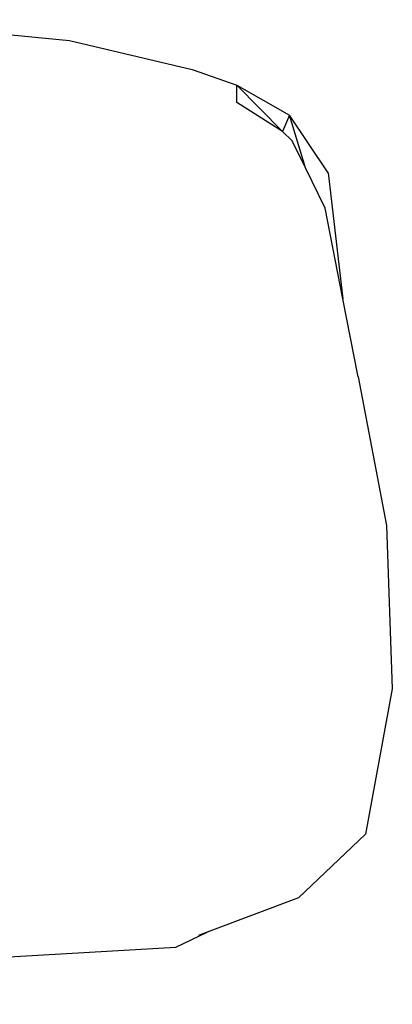
# Model space of a CAD drawing. Units: inches. Extents: x 32 to 474, y -14 to 200.
# Drawn here: x 435 to 437, y 36 to 42 of the extents above; entities that cross this region are included whole.
import ezdxf

# ---------------------------------------------------------------- set-up
doc = ezdxf.new("R2010")
doc.units = ezdxf.units.IN
doc.header["$MEASUREMENT"] = 0
doc.layers.add('Edges', color=7, linetype='Continuous')

# ---------------------------------------------------------------- blocks, each defined once
blk = doc.blocks.new('mustang_gt500kr fr')
at = {"layer": 'Edges'}
for p, q in [((46.4561, 19.7337), (47.8786, 19.5969)), ((47.8786, 19.5969), (48.6892, 19.4059)), ((48.6892, 19.4059), (48.9845, 19.3016)), ((48.9845, 19.3016), (49.3319, 19.1043)), ((48.9845, 19.1868), (48.9845, 19.3016)), ((49.2857, 18.9961), (48.9845, 19.3016)), ((49.2857, 18.9961), (48.9845, 19.1868)), ((49.3319, 19.1043), (49.2857, 18.9961)), ((49.4362, 18.7569), (49.3319, 19.1043)), ((49.5867, 18.7235), (49.3319, 19.1043)), ((49.3487, 18.9342), (49.2857, 18.9961)), ((49.4362, 18.7569), (49.3487, 18.9342)), ((49.5679, 18.4898), (49.4362, 18.7569)), ((49.5867, 18.7235), (49.6843, 17.8909)), ((49.6843, 17.8909), (49.5679, 18.4898)), ((49.7841, 17.3769), (49.6843, 17.8909)), ((49.7841, 17.3769), (49.9722, 16.3968)), ((49.9722, 16.3968), (50.0101, 15.3197)), ((50.0101, 15.3197), (49.8331, 14.3609)), ((49.3903, 13.941), (49.8331, 14.3609)), ((49.3903, 13.941), (48.7874, 13.7133)), ((48.5811, 13.6138), (48.7874, 13.7133)), ((48.7874, 13.7133), (48.7308, 13.6919)), ((41.915, 13.2375), (48.5811, 13.6138))]:
    blk.add_line(p, q, dxfattribs=at)

msp = doc.modelspace()

# ---------------------------------------------------------------- block references
msp.add_blockref('mustang_gt500kr fr', (387.1459, 22.2795))

doc.saveas('drawing.dxf')
